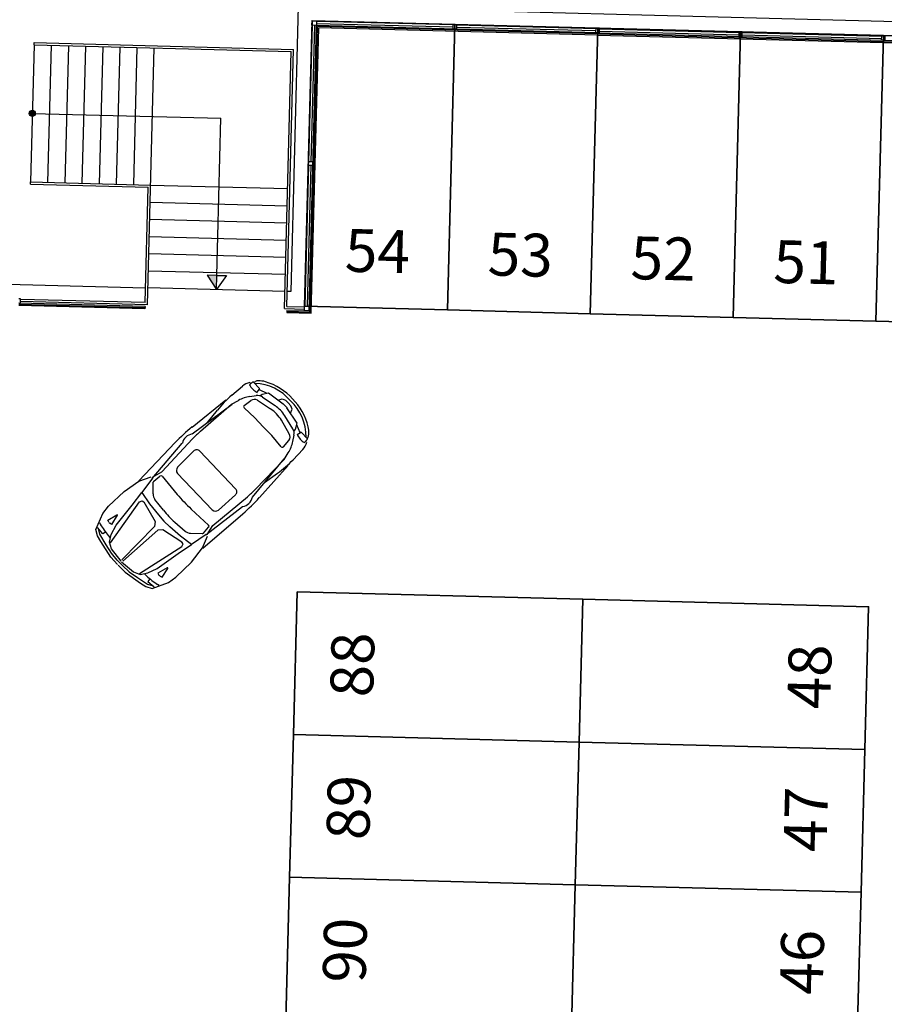
# Model space of a CAD drawing. Units: metres. Extents: x -596 to 4156, y -800 to 3768.
# Drawn here: x -333 to -318, y 1077 to 1094 of the extents above; entities that cross this region are included whole.
import ezdxf

# ---------------------------------------------------------------- set-up
doc = ezdxf.new("R2010")
doc.units = ezdxf.units.M
doc.header["$LTSCALE"] = 0.02
for name, color, linetype in [('PARK_A_VISTA', 2, 'Continuous'), ('PARK_PARCHEGGI_TESTO', 7, 'Continuous'), ('PARK_SIMBOLI', 9, 'Continuous')]:
    doc.layers.add(name, color=color, linetype=linetype)
doc.layers.add('PARK_PARCHEGGI_DIP', color=14, linetype='Continuous', lineweight=35)
doc.layers.add('PROG_A_VISTA_SEZ', color=150, linetype='Continuous', lineweight=20)
doc.styles.get("Standard").update_dxf_attribs({"font": 'arial.ttf'})

# ---------------------------------------------------------------- blocks, each defined once
blk = doc.blocks.new('PARK_FRECCIASCALE')
at = {"layer": 'PARK_SIMBOLI'}
blk.add_hatch(color=256, dxfattribs=at).paths.add_polyline_path([(-250, 0), (-250, -170), (0, 0)], flags=0)
blk.add_lwpolyline([(-250, 0), (-250, 170), (0, 0)], dxfattribs=at)
blk.add_lwpolyline([(-250, 0), (-250, -170), (0, 0)], close=True, dxfattribs=at)
blk = doc.blocks.new('PARK_PUNTOSCALE')
at = {"layer": 'PARK_SIMBOLI'}
h = blk.add_hatch(color=256, dxfattribs=at)
h.dxf.hatch_style = 1
h.paths.add_polyline_path([(-52.5, 0, 1), (52.5, 0, 1)])
blk.add_circle((0, 0), 52.5, dxfattribs=at)
blk = doc.blocks.new('Simboli_Auto4')
at = {"color": 0, "linetype": 'ByBlock'}
for p, q in [((0.19, 0.605), (0.242, 0.693)), ((0.23, 0.574), (0.242, 0.719)), ((0.323, 0.759), (0.316, 0.728)), ((1.33, 0.814), (2.252, 0.862)), ((1.526, 0.68), (2.333, 0.768)), ((1.545, 0.693), (1.729, 0.651)), ((1.729, 0.651), (2.513, 0.701)), ((2.57, 0.767), (3.438, 0.664)), ((2.653, 0.856), (3.407, 0.795)), ((2.707, 0.703), (3.427, 0.672)), ((2.902, 0.725), (3.177, 0.765)), ((3.539, 0.782), (3.783, 0.77)), ((3.96, 0.699), (3.888, 0.703)), ((3.918, 0.71), (3.951, 0.696)), ((0.143, 0.398), (0.19, 0.605)), ((0.287, 0.562), (0.23, 0.574)), ((0.456, 0.587), (0.448, 0.626)), ((0.449, 0.654), (0.462, 0.688)), ((0.64, 0.636), (0.456, 0.587)), ((0.462, 0.688), (0.639, 0.651)), ((1.534, 0.684), (1.226, 0.632)), ((1.352, 0.476), (1.496, 0.623)), ((1.516, 0.63), (1.654, 0.62)), ((1.677, 0.593), (1.653, 0.179)), ((1.984, 0.519), (2.382, 0.532)), ((3.427, 0.672), (3.561, 0.636)), ((3.755, 0.547), (3.846, 0.483)), ((3.892, 0.513), (3.961, 0.525)), ((3.952, 0.525), (4.008, 0.386)), ((3.972, 0.537), (3.972, 0.686)), ((3.976, 0.686), (4.006, 0.673)), ((0.108, 0.226), (0.143, 0.398)), ((0.28, 0.487), (0.276, 0.438)), ((1.286, 0.146), (1.308, 0.383)), ((1.911, -0.439), (1.91, 0.443)), ((2.46, 0.456), (2.461, -0.45)), ((3.545, 0.475), (3.559, 0.219)), ((3.573, 0.502), (3.717, 0.485)), ((3.804, 0.408), (3.866, 0.142)), ((3.89, 0.437), (3.939, 0.427)), ((3.908, 0.389), (3.963, 0.128)), ((3.939, 0.427), (4.034, 0.37)), ((4.034, 0.37), (4.086, 0.054)), ((0.1, 0.068), (0.108, 0.226)), ((3.559, 0.219), (3.558, 0.005)), ((3.559, -0.211), (3.558, 0.002)), ((4.07, 0.16), (4.135, 0.132)), ((4.135, 0.132), (4.16, 0.07)), ((4.16, 0.07), (4.164, 0.005)), ((4.16, -0.061), (4.164, 0.004)), ((0.1, -0.067), (0.109, -0.225)), ((1.286, -0.143), (1.309, -0.38)), ((3.805, -0.4), (3.866, -0.134)), ((3.909, -0.381), (3.963, -0.12)), ((4.035, -0.361), (4.086, -0.045)), ((4.07, -0.152), (4.136, -0.124)), ((4.136, -0.124), (4.16, -0.061)), ((0.109, -0.225), (0.144, -0.397)), ((1.678, -0.589), (1.654, -0.175)), ((3.546, -0.468), (3.559, -0.211)), ((0.144, -0.397), (0.191, -0.604)), ((0.281, -0.486), (0.277, -0.436)), ((1.352, -0.473), (1.498, -0.619)), ((1.985, -0.515), (2.383, -0.527)), ((3.574, -0.495), (3.718, -0.478)), ((3.756, -0.539), (3.847, -0.475)), ((3.891, -0.428), (3.94, -0.419)), ((3.893, -0.505), (3.962, -0.517)), ((3.94, -0.419), (4.035, -0.361)), ((3.953, -0.516), (4.009, -0.377)), ((0.191, -0.604), (0.243, -0.692)), ((0.288, -0.56), (0.231, -0.573)), ((0.231, -0.573), (0.243, -0.718)), ((0.457, -0.586), (0.449, -0.624)), ((0.451, -0.652), (0.463, -0.687)), ((0.641, -0.634), (0.457, -0.586)), ((0.463, -0.687), (0.641, -0.649)), ((1.535, -0.681), (1.227, -0.629)), ((1.518, -0.627), (1.655, -0.616)), ((1.528, -0.676), (2.335, -0.763)), ((1.547, -0.689), (1.73, -0.647)), ((1.73, -0.647), (2.515, -0.695)), ((2.571, -0.761), (3.439, -0.656)), ((2.709, -0.697), (3.429, -0.665)), ((3.429, -0.665), (3.563, -0.629)), ((3.92, -0.702), (3.952, -0.688)), ((3.973, -0.529), (3.973, -0.678)), ((3.977, -0.678), (4.007, -0.665)), ((0.324, -0.757), (0.317, -0.727)), ((1.332, -0.811), (2.254, -0.857)), ((2.655, -0.85), (3.409, -0.788)), ((2.903, -0.719), (3.179, -0.759)), ((3.541, -0.775), (3.785, -0.762)), ((3.961, -0.69), (3.89, -0.695))]:
    blk.add_line(p, q, dxfattribs=at)
for points in [[(0.051, 0.011), (0.056, 0.182), (0.114, 0.504), (0.143, 0.614), (0.195, 0.715), (0.479, 0.834), (0.636, 0.856), (1.012, 0.856), (1.325, 0.808), (1.534, 0.719)], [(0.134, 0.007), (0.162, 0.279), (0.215, 0.389), (0.331, 0.463), (0.507, 0.521), (0.952, 0.585), (1.226, 0.632), (1.188, 0.395), (1.169, 0.147), (1.161, 0.001)], [(0.219, 0.369), (1.081, 0.538), (1.128, 0.52), (1.137, 0.485), (1.044, 0.102), (0.975, 0.045), (0.159, 0.016)], [(0.134, -0.005), (0.163, -0.278), (0.216, -0.388), (0.332, -0.462), (0.508, -0.52), (0.953, -0.582), (1.227, -0.629), (1.189, -0.392), (1.169, -0.144), (1.161, 0.001)], [(0.051, -0.01), (0.056, -0.182), (0.115, -0.503), (0.144, -0.613), (0.197, -0.714), (0.481, -0.832), (0.637, -0.854), (1.014, -0.853), (1.327, -0.804), (1.535, -0.716)], [(0.22, -0.368), (1.082, -0.536), (1.13, -0.518), (1.138, -0.482), (1.044, -0.099), (0.975, -0.043), (0.159, -0.015)]]:
    blk.add_lwpolyline(points, dxfattribs=at)
for centre, radius, start, end in [((2.409, -2.182), 3.048, 85.3952, 92.9452), ((1.8, 0.383), 1.524, 166.9166, 176.0811), ((2.451, 0.598), 0.206, 54.6492, 124.7769), ((2.629, -1.125), 1.829, 87.5491, 93.6237), ((3.443, -1.044), 1.829, 86.9998, 98.3676), ((3.769, 0.486), 0.284, 57.3299, 87.1824), ((4.242, 0.616), 0.364, 166.0961, 196.3535), ((3.959, 0.686), 0.0127, 0, 86.3304), ((0.497, 0.637), 0.0508, 159.9787, 192.5384), ((0.638, 0.644), 0.00762, 284.96, 78.1125), ((1.514, 0.605), 0.0254, 85.7151, 135.3046), ((1.652, 0.595), 0.0254, 356.7256, 85.7151), ((1.986, 0.443), 0.0762, 91.8201, 179.9989), ((2.384, 0.456), 0.0762, 359.9245, 91.8201), ((3.406, 0.047), 0.61, 55.07, 75.2551), ((3.959, 0.537), 0.0127, 279.6077, 360), ((3.372, 0.06), 0.847, 356.2451, 44.5195), ((3.947, 0.533), 0.152, 46.3836, 67.2014), ((3.752, 0.328), 0.436, 30.4577, 46.3836), ((3.255, 0.036), 1.012, 358.0694, 30.4577), ((1.46, 0.369), 0.152, 135.3046, 174.6214), ((3.57, 0.477), 0.0254, 83.376, 183.115), ((3.705, 0.384), 0.102, 13.1226, 83.376), ((3.759, 0.358), 0.152, 11.7694, 55.07), ((4.696, 0.005), 3.048, 176.7256, 183.3874), ((1.317, 0.002), 1.219, 176.8942, 183.2188), ((2.803, 0.003), 1.524, 174.6214, 185.4916), ((3.272, 0.003), 0.61, 346.9903, 13.1226), ((3.366, 0.004), 0.61, 348.3436, 11.7694), ((3.372, -0.053), 0.847, 315.5935, 3.8679), ((3.785, 0.004), 0.305, 350.7246, 9.3883), ((3.255, -0.029), 1.012, 329.6553, 2.0435), ((1.801, -0.379), 1.524, 184.0319, 193.1964), ((1.461, -0.366), 0.152, 185.4916, 224.8083), ((1.987, -0.439), 0.0762, 180.1141, 268.2929), ((2.385, -0.451), 0.0762, 268.2929, 0.1885), ((3.571, -0.469), 0.0254, 176.9979, 276.737), ((3.706, -0.377), 0.102, 276.737, 346.9903), ((3.76, -0.35), 0.152, 305.0429, 348.3436), ((4.243, -0.607), 0.364, 163.7595, 194.0169), ((3.96, -0.529), 0.0127, 0.113, 80.5053), ((0.498, -0.635), 0.0508, 167.5746, 200.1342), ((0.639, -0.642), 0.00762, 282.0005, 75.153), ((1.516, -0.602), 0.0254, 224.8083, 274.3979), ((1.653, -0.591), 0.0254, 274.3979, 3.3874), ((3.406, -0.04), 0.61, 284.8579, 305.0429), ((3.96, -0.678), 0.0127, 273.7825, 0.113), ((3.948, -0.525), 0.152, 292.9116, 313.7293), ((3.752, -0.32), 0.436, 313.7293, 329.6553), ((2.404, 2.188), 3.048, 267.1678, 274.7177), ((2.452, -0.593), 0.206, 235.336, 305.4638), ((2.627, 1.13), 1.829, 266.4893, 272.5638), ((3.441, 1.051), 1.829, 261.7454, 273.1132), ((3.77, -0.478), 0.284, 272.9306, 302.783)]:
    blk.add_arc(centre, radius, start, end, dxfattribs=at)
blk = doc.blocks.new('PARK_ESTAVIS_COP')
at = {"layer": 'PARK_A_VISTA'}
for p, q in [((-24.38, 6.94), (-26.77, 6.94)), ((-24.38, 6.9), (-26.77, 6.9)), ((-21.88, 6.94), (-24.32, 6.94)), ((-21.88, 6.9), (-24.32, 6.9)), ((-21.82, 6.94), (-19.38, 6.94)), ((-21.82, 6.9), (-19.38, 6.9)), ((-19.32, 6.94), (-16.88, 6.94)), ((-19.32, 6.9), (-16.88, 6.9)), ((-26.84, 4.48), (-26.84, 6.87)), ((-26.8, 4.48), (-26.8, 6.87)), ((-21.85, 6.87), (-26.77, 6.87)), ((-26.77, 1.87), (-26.77, 6.87)), ((-21.85, 6.85), (-26.75, 6.85)), ((-26.75, 1.85), (-26.75, 6.85)), ((-21.85, 6.83), (-26.73, 6.83)), ((-26.73, 1.83), (-26.73, 6.83)), ((-21.85, 6.87), (-16.85, 6.87)), ((-21.85, 6.85), (-16.85, 6.85)), ((-21.85, 6.83), (-16.85, 6.83)), ((-16.85, 6.87), (-11.85, 6.87)), ((-16.85, 6.85), (-11.85, 6.85)), ((-16.85, 6.83), (-11.85, 6.83)), ((-31.7, 6.44), (-27.16, 6.44)), ((-31.7, 6.4), (-31.7, 6.44)), ((-31.7, 6.4), (-27.2, 6.4)), ((-31.7, 6.4), (-31.7, 4)), ((-31.4, 6.4), (-31.4, 4)), ((-31.1, 6.4), (-31.1, 4)), ((-30.8, 6.4), (-30.8, 4)), ((-30.5, 6.4), (-30.5, 4)), ((-30.2, 6.4), (-30.2, 4)), ((-29.9, 6.4), (-29.9, 4)), ((-29.6, 1.9), (-29.6, 6.4)), ((-27.2, 1.9), (-27.2, 6.4)), ((-27.16, 1.94), (-27.16, 6.44)), ((-26.84, 1.95), (-26.84, 4.42)), ((-26.8, 1.95), (-26.8, 4.42)), ((-31.7, 4), (-29.6, 4)), ((-31.7, 3.96), (-31.7, 4)), ((-29.6, 4), (-27.2, 4)), ((-31.7, 3.96), (-29.64, 3.96)), ((-29.64, 1.94), (-29.64, 3.96)), ((-29.6, 3.7), (-27.2, 3.7)), ((-29.6, 3.4), (-27.2, 3.4)), ((-29.6, 3.1), (-27.2, 3.1)), ((-29.6, 2.8), (-27.2, 2.8)), ((-29.6, 2.5), (-27.2, 2.5)), ((-29.64, 1.94), (-31.82, 1.94)), ((-29.6, 1.9), (-31.82, 1.9)), ((-27.2, 1.9), (-26.85, 1.9)), ((-27.16, 1.94), (-26.85, 1.94)), ((-29.64, 1.87), (-31.85, 1.87)), ((-29.64, 1.85), (-31.85, 1.85)), ((-29.64, 1.83), (-31.85, 1.83)), ((-29.64, 1.87), (-29.64, 1.83)), ((-27.16, 1.87), (-26.77, 1.87)), ((-27.16, 1.87), (-27.16, 1.83)), ((-27.16, 1.85), (-26.75, 1.85)), ((-27.16, 1.83), (-26.73, 1.83))]:
    blk.add_line(p, q, dxfattribs=at)
for points in [[(-6.6, -32.883), (-6.6, 7.2), (-27.1, 7.2), (-27.1, 2.2), (-27.16, 2.2)], [(-21.85, 6.87), (-21.88, 6.87), (-21.88, 6.95), (-21.85, 6.95)], [(-21.85, 6.87), (-21.82, 6.87), (-21.82, 6.95), (-21.85, 6.95)], [(-16.85, 6.87), (-16.88, 6.87), (-16.88, 6.95), (-16.85, 6.95)], [(-16.85, 6.87), (-16.82, 6.87), (-16.82, 6.95), (-16.85, 6.95)], [(-37.1, -53.217), (-37.1, 2.2), (-29.64, 2.2)], [(-27.2, 2.2), (-29.6, 2.2)], [(-31.85, 1.87), (-31.82, 1.87), (-31.82, 1.95), (-31.85, 1.95)]]:
    blk.add_lwpolyline(points, dxfattribs=at)
for points in [[(-26.85, 6.87), (-26.85, 6.95), (-26.77, 6.95), (-26.77, 6.87)], [(-24.38, 6.87), (-24.38, 6.95), (-24.32, 6.95), (-24.32, 6.87)], [(-19.32, 6.87), (-19.32, 6.95), (-19.38, 6.95), (-19.38, 6.87)], [(-26.77, 4.48), (-26.85, 4.48), (-26.85, 4.42), (-26.77, 4.42)], [(-26.77, 1.95), (-26.77, 1.87), (-26.85, 1.87), (-26.85, 1.95)]]:
    blk.add_lwpolyline(points, close=True, dxfattribs=at)
at = {"layer": 'PARK_PARCHEGGI_DIP'}
for points in [[(-26.85, 1.95), (-24.35, 1.95), (-24.35, 6.95), (-26.85, 6.95)], [(-24.35, 1.95), (-21.85, 1.95), (-21.85, 6.95), (-24.35, 6.95)], [(-21.85, 1.95), (-19.35, 1.95), (-19.35, 6.95), (-21.85, 6.95)], [(-19.35, 1.95), (-16.85, 1.95), (-16.85, 6.95), (-19.35, 6.95)], [(-16.85, 1.95), (-14.35, 1.95), (-14.35, 6.95), (-16.85, 6.95)], [(-26.85, -3.05), (-26.85, -5.55), (-21.85, -5.55), (-21.85, -3.05)], [(-21.85, -3.05), (-21.85, -5.55), (-16.85, -5.55), (-16.85, -3.05)], [(-26.85, -5.55), (-26.85, -8.05), (-21.85, -8.05), (-21.85, -5.55)], [(-21.85, -5.55), (-21.85, -8.05), (-16.85, -8.05), (-16.85, -5.55)], [(-26.85, -8.05), (-26.85, -10.55), (-21.85, -10.55), (-21.85, -8.05)], [(-21.85, -8.05), (-21.85, -10.55), (-16.85, -10.55), (-16.85, -8.05)]]:
    blk.add_lwpolyline(points, close=True, dxfattribs=at)
at = {"layer": 'PARK_SIMBOLI'}
for p in [(-31.7, 5.2), (-28.4, 2.45)]:
    blk.add_line(p, (-28.4, 5.2), dxfattribs=at)
at = {"layer": 'PARK_SIMBOLI', "xscale": 0.001, "yscale": 0.001, "zscale": 0.001, "rotation": 270}
for name, p in [('PARK_PUNTOSCALE', (-31.7, 5.2)), ('PARK_FRECCIASCALE', (-28.4, 2.2))]:
    blk.add_blockref(name, p, dxfattribs=at)
at = {"layer": 'PARK_SIMBOLI', "rotation": 44.99999999999999}
blk.add_blockref('Simboli_Auto4', (-30.032, -2.696), dxfattribs=at)
at = {"layer": 'PARK_PARCHEGGI_TESTO', "char_height": 0.75, "attachment_point": 5}
for s, insert in [('54', (-25.6, 2.95)), ('53', (-23.1, 2.95)), ('52', (-20.6, 2.95)), ('51', (-18.1, 2.95))]:
    blk.add_mtext_dynamic_manual_height_columns(s, width=1.70292, gutter_width=12.5, heights=[0], dxfattribs=dict(at, insert=insert))
at = {"layer": 'PARK_PARCHEGGI_TESTO', "char_height": 0.75, "attachment_point": 5, "rotation": 90}
for s, insert in [('88', (-25.85, -4.3)), ('48', (-17.85, -4.3)), ('89', (-25.85, -6.8)), ('47', (-17.85, -6.8)), ('90', (-25.85, -9.3)), ('46', (-17.85, -9.3))]:
    blk.add_mtext_dynamic_manual_height_columns(s, width=1.70292, gutter_width=12.5, heights=[0], dxfattribs=dict(at, insert=insert))

msp = doc.modelspace()

# ---------------------------------------------------------------- block references
at = {"layer": 'PROG_A_VISTA_SEZ', "rotation": 358.4999999999943}
msp.add_blockref('PARK_ESTAVIS_COP', (-301.002, 1086.349), dxfattribs=at)

doc.saveas('drawing.dxf')
